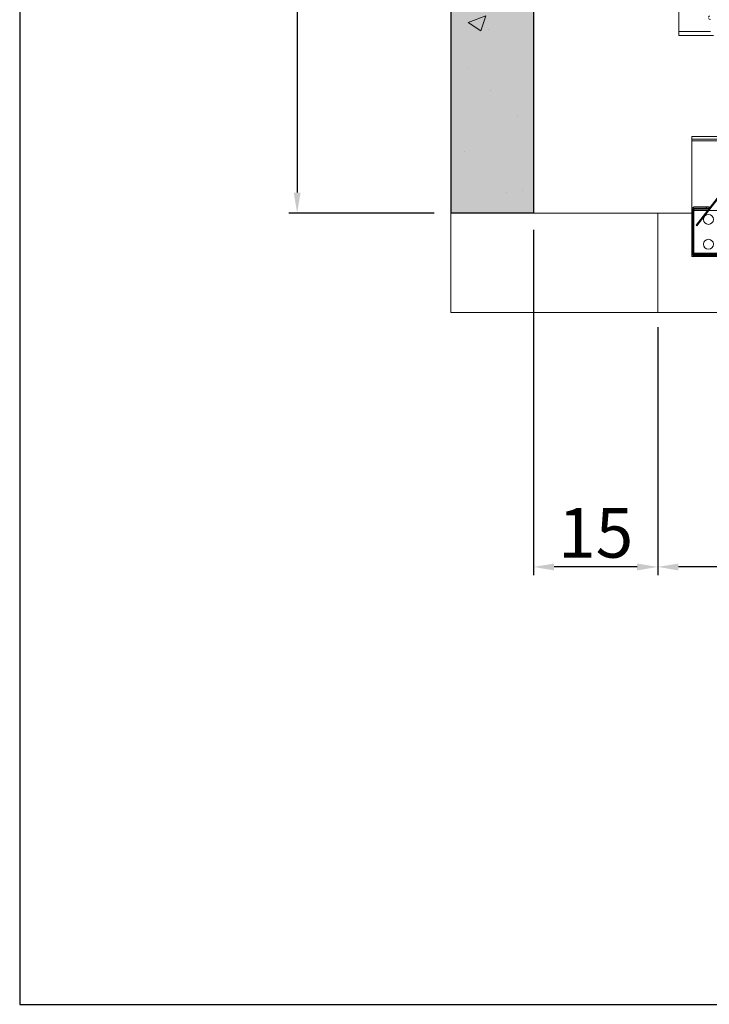
# Model space of a CAD drawing. Extents: x -6412 to 139, y 176 to 6555.
# Drawn here: x -2323 to -2240, y 739 to 858 of the extents above; entities that cross this region are included whole.
import ezdxf

# ---------------------------------------------------------------- set-up
doc = ezdxf.new("R2010")
doc.units = 0
doc.header["$LTSCALE"] = 10
doc.header["$MEASUREMENT"] = 0
doc.layers.get('0').update_dxf_attribs({"linetype": 'CONTINUOUS'})
doc.layers.get('DEFPOINTS').update_dxf_attribs({"linetype": 'CONTINUOUS'})
for name, color, linetype, lineweight in [('A_ALVENARIA', 8, 'CONTINUOUS', 18), ('A_ESTRUTUTAL', 7, 'CONTINUOUS', 20), ('A_ESTRUTUTAL @ 1', 7, 'CONTINUOUS', 20), ('G_PORTAS E JANELAS', 118, 'CONTINUOUS', 15)]:
    doc.layers.add(name, color=color, linetype=linetype, lineweight=lineweight)
doc.layers.add('CONTINUA2', color=2, linetype='CONTINUOUS')
doc.layers.add('CONTINUA6', color=6, linetype='CONTINUOUS')
doc.styles.get("Standard").update_dxf_attribs({"font": 'ACENT.SHX'})
doc.dimstyles.new('Standard$0', dxfattribs={"dimtxt": 2.5, "dimasz": 2.5, "dimexe": 1, "dimexo": 2, "dimgap": 1, "dimtad": 1, "dimdec": 8, "dimlfac": 10, "dimdsep": 46, "dimtxsty": 'Standard', "dimcen": 0.1, "dimclrd": 1, "dimclre": 1, "dimclrt": 2, "dimaunit": 1, "dimadec": 3, "dimazin": 0, "dimtfac": 0.6, "dimtdec": 8, "dimtmove": 2, "dimatfit": 3, "dimfxl": 0, "dimtolj": 1, "dimarcsym": 0})

# ---------------------------------------------------------------- blocks, each defined once
blk = doc.blocks.new('*D1394')
at = {"layer": 'CONTINUA2', "color": 1, "lineweight": -2}
for p, q in [((-2272.99, 1019.64), (-2290.55, 1019.64)), ((-2289.55, 1017.14), (-2289.55, 837.14)), ((-2272.99, 834.64), (-2290.55, 834.64))]:
    blk.add_line(p, q, dxfattribs=at)
at = {"layer": 'CONTINUA2', "color": 1}
for points in [[(-2289.97, 1017.14), (-2289.14, 1017.14), (-2289.55, 1019.64)], [(-2289.97, 837.14), (-2289.14, 837.14), (-2289.55, 834.64)]]:
    blk.add_solid(points, dxfattribs=at)
at = {"layer": 'DEFPOINTS', "color": 0}
for p in [(-2270.99, 1019.64), (-2289.55, 834.64), (-2270.99, 834.64)]:
    blk.add_point(p, dxfattribs=at)
at = {"layer": 'CONTINUA2', "color": 7, "insert": (-2299.74, 927.14), "char_height": 7, "attachment_point": 2, "rotation": 90}
blk.add_mtext('\\A1;{\\fArial|b0|i0|c0|p34;\\H1.28571x;185}', dxfattribs=at)
blk = doc.blocks.new('*D1395')
at = {"layer": 'CONTINUA2', "color": 1, "lineweight": -2}
for p, q in [((-2245.96, 820.89), (-2245.96, 790.91)), ((-2109.84, 820.89), (-2109.84, 790.91)), ((-2112.34, 791.91), (-2243.46, 791.91))]:
    blk.add_line(p, q, dxfattribs=at)
at = {"layer": 'CONTINUA2', "color": 1}
for points in [[(-2243.46, 792.32), (-2243.46, 791.49), (-2245.96, 791.91)], [(-2112.34, 792.32), (-2112.34, 791.49), (-2109.84, 791.91)]]:
    blk.add_solid(points, dxfattribs=at)
at = {"layer": 'DEFPOINTS', "color": 0}
for p in [(-2245.96, 822.89), (-2109.84, 822.89), (-2245.96, 791.91)]:
    blk.add_point(p, dxfattribs=at)
at = {"layer": 'CONTINUA2', "color": 7, "insert": (-2177.9, 799.04), "char_height": 7, "attachment_point": 2}
blk.add_mtext('\\A1;{\\fArial|b0|i0|c0|p34;\\H0.85714x;136}', dxfattribs=at)
blk = doc.blocks.new('*D1396')
at = {"layer": 'CONTINUA2', "color": 1, "lineweight": -2}
for p, q in [((-2260.99, 832.64), (-2260.99, 790.91)), ((-2245.96, 820.89), (-2245.96, 790.91)), ((-2248.46, 791.91), (-2258.49, 791.91))]:
    blk.add_line(p, q, dxfattribs=at)
at = {"layer": 'CONTINUA2', "color": 1}
for points in [[(-2258.49, 792.32), (-2258.49, 791.49), (-2260.99, 791.91)], [(-2248.46, 792.32), (-2248.46, 791.49), (-2245.96, 791.91)]]:
    blk.add_solid(points, dxfattribs=at)
at = {"layer": 'DEFPOINTS', "color": 0}
for p in [(-2260.99, 834.64), (-2245.96, 822.89), (-2260.99, 791.91)]:
    blk.add_point(p, dxfattribs=at)
at = {"layer": 'CONTINUA2', "color": 7, "insert": (-2253.47, 799.03), "char_height": 7, "attachment_point": 2}
blk.add_mtext('\\A1;{\\fArial|b0|i0|c0|p34;\\H0.85714x;15}', dxfattribs=at)
blk = doc.blocks.new('EL.M8.LO.DIR')
at = {"linetype": 'Continuous', "lineweight": 0}
h = blk.add_hatch(dxfattribs=at)
h.set_pattern_fill('ANSI32', scale=1.5, style=0)
h.set_pattern_definition([(45, (-2377.735, 666.59), (-10.1028, 10.1028), []), (45, (-2371, 666.59), (-10.1028, 10.1028), [])])
edge = h.paths.add_edge_path(flags=0)
edge.add_arc((-2232.33, 857.92), 0.22, 360, 450, ccw=False)
edge.add_line((-2232.11, 857.92), (-2232.11, 856.36))
edge.add_arc((-2232.33, 856.36), 0.22, 270, 360, ccw=False)
edge.add_line((-2232.33, 856.14), (-2233.61, 856.14))
edge.add_line((-2233.61, 856.14), (-2233.61, 856.26))
edge.add_line((-2233.61, 856.26), (-2232.33, 856.26))
edge.add_arc((-2232.33, 856.36), 0.1, 270, 360)
edge.add_line((-2232.23, 856.36), (-2232.23, 857.92))
edge.add_arc((-2232.33, 857.92), 0.1, 360, 450)
edge.add_line((-2232.33, 858.02), (-2239.61, 858.02))
edge.add_arc((-2239.61, 858.24), 0.22, 180, 270, ccw=False)
edge.add_line((-2239.83, 858.24), (-2239.83, 872.92))
edge.add_arc((-2239.93, 872.92), 0.1, 360, 450)
edge.add_line((-2239.93, 873.02), (-2241.49, 873.02))
edge.add_arc((-2241.49, 872.92), 0.1, 450, 540)
edge.add_line((-2241.59, 872.92), (-2241.59, 871.64))
edge.add_line((-2241.59, 871.64), (-2241.71, 871.64))
edge.add_line((-2241.71, 871.64), (-2241.71, 872.92))
edge.add_arc((-2241.49, 872.92), 0.22, 450, 540, ccw=False)
edge.add_line((-2241.49, 873.14), (-2239.93, 873.14))
edge.add_arc((-2239.93, 872.92), 0.22, 360, 450, ccw=False)
edge.add_line((-2239.71, 872.92), (-2239.71, 858.24))
edge.add_arc((-2239.61, 858.24), 0.1, 180, 270)
edge.add_line((-2239.61, 858.14), (-2232.33, 858.14))
h = blk.add_hatch(dxfattribs=at)
h.set_pattern_fill('ANSI32', scale=1.5, style=0)
h.set_pattern_definition([(45, (-2914.563, 665.987), (-10.1028, 10.1028), []), (45, (-2907.828, 665.987), (-10.1028, 10.1028), [])])
edge = h.paths.add_edge_path(flags=0)
edge.add_line((-2241.61, 835.26), (-2239.74, 835.26))
edge.add_line((-2239.74, 835.26), (-2239.74, 835.39))
edge.add_line((-2239.74, 835.39), (-2241.61, 835.39))
edge.add_arc((-2241.61, 835.16), 0.225, 90, 180)
edge.add_line((-2241.84, 835.16), (-2241.84, 829.61))
edge.add_arc((-2241.61, 829.61), 0.225, 180, 270)
edge.add_line((-2241.61, 829.39), (-2230.06, 829.39))
edge.add_arc((-2230.06, 829.61), 0.225, 270, 360)
edge.add_line((-2229.84, 829.61), (-2229.84, 839.56))
edge.add_arc((-2230.06, 839.56), 0.225, 0, 90)
edge.add_line((-2230.06, 839.79), (-2231.44, 839.79))
edge.add_arc((-2231.44, 839.89), 0.1, 180, 270, ccw=False)
edge.add_line((-2231.54, 839.89), (-2231.54, 844.16))
edge.add_arc((-2231.76, 844.16), 0.225, 0, 90)
edge.add_line((-2231.76, 844.39), (-2234.11, 844.39))
edge.add_arc((-2234.11, 844.16), 0.225, 90, 180)
edge.add_line((-2234.34, 844.16), (-2234.34, 842.39))
edge.add_line((-2234.34, 842.39), (-2234.21, 842.39))
edge.add_line((-2234.21, 842.39), (-2234.21, 844.16))
edge.add_arc((-2234.11, 844.16), 0.1, 90, 180, ccw=False)
edge.add_line((-2234.11, 844.26), (-2231.76, 844.26))
edge.add_arc((-2231.76, 844.16), 0.1, 0, 90, ccw=False)
edge.add_line((-2231.66, 844.16), (-2231.66, 839.89))
edge.add_arc((-2231.44, 839.89), 0.225, 180, 270)
edge.add_line((-2231.44, 839.66), (-2230.06, 839.66))
edge.add_arc((-2230.06, 839.56), 0.1, 0, 90, ccw=False)
edge.add_line((-2229.96, 839.56), (-2229.96, 829.61))
edge.add_arc((-2230.06, 829.61), 0.1, 270, 360, ccw=False)
edge.add_line((-2230.06, 829.51), (-2241.61, 829.51))
edge.add_arc((-2241.61, 829.61), 0.1, 180, 270, ccw=False)
edge.add_line((-2241.71, 829.61), (-2241.71, 835.16))
edge.add_arc((-2241.61, 835.16), 0.1, 90, 180, ccw=False)
at = {"layer": 'A_ESTRUTUTAL'}
h = blk.add_hatch(color=254, dxfattribs=at)
h.dxf.hatch_style = 1
h.paths.add_polyline_path([(-2270.99, 1019.64), (-2260.99, 1019.64), (-2260.99, 834.64), (-2270.99, 834.64)])
at = {"layer": 'A_ESTRUTUTAL @ 1'}
h = blk.add_hatch(dxfattribs=at)
h.set_pattern_fill('AR-CONC', color=250, scale=0.12)
h.set_pattern_definition([(50, (-171.08, -1729.476), (21.86216, -1.91269), [2.286, -25.146]), (355, (-171.08, -1729.476), (-4.22921, 22.92682), [1.8288, -20.11687]), (100.45144, (-169.258, -1729.635), (17.63295, 21.01413), [1.9428, -21.37083]), (46.1842, (-171.08, -1723.38), (32.52948, -5.04508), [3.429, -37.719]), (96.6356, (-168.37, -1723.8), (28.4885, 29.69113), [2.9142, -32.05627]), (351.1842, (-171.08, -1723.38), (28.4885, 29.69113), [2.7432, -30.17517]), (21, (-168.032, -1724.904), (18.19373, -12.27182), [2.286, -25.146]), (326, (-168.032, -1724.904), (7.41624, 22.10256), [1.8288, -20.1168]), (71.45144, (-166.516, -1725.926), (25.60997, 9.83073), [1.9428, -21.37079]), (37.5, (-171.08, -1729.476), (0.370632, 10.146605), [0, -19.87296, 0, -20.4216, 0, -20.193]), (7.5, (-171.08, -1729.476), (8.01836, 12.02167), [0, -11.64336, 0, -19.41576, 0, -7.6962]), (327.5, (-177.877, -1729.476), (16.270871, -0.68745), [0, -7.62, 0, -23.7744, 0, -31.5468]), (317.5, (-180.925, -1729.476), (17.7755, 3.05118), [0, -9.906, 0, -15.78864, 0, -22.4028])])
h.paths.add_polyline_path([(-2270.99, 1019.64), (-2260.99, 1019.64), (-2260.99, 834.89), (-2270.99, 834.89)])
for p, q in [((-2270.99, 1019.64), (-2270.99, 834.64)), ((-2260.99, 1019.64), (-2260.99, 834.64)), ((-2260.99, 834.64), (-2270.99, 834.64))]:
    blk.add_line(p, q)
at = {"color": 7, "linetype": 'Continuous', "lineweight": 15}
for p, q in [((-2243.41, 856.59), (-2243.41, 862.14)), ((-2243.41, 856.09), (-2243.41, 856.59)), ((-2243.41, 856.09), (-2239.22, 856.09)), ((-2241.84, 843.59), (-2241.84, 843.89)), ((-2234.34, 843.89), (-2241.84, 843.89)), ((-2234.34, 843.59), (-2241.84, 843.59)), ((-2241.84, 843.59), (-2241.84, 843.39)), ((-2241.84, 843.39), (-2241.84, 835.16)), ((-2232.76, 844.26), (-2241.34, 833.2)), ((-2232.66, 844.18), (-2241.24, 833.12)), ((-2241.84, 835.16), (-2241.84, 829.61)), ((-2241.71, 835.16), (-2241.71, 829.61)), ((-2239.74, 835.39), (-2241.61, 835.39)), ((-2239.74, 835.26), (-2241.61, 835.26)), ((-2241.59, 835.19), (-2241.59, 835.06)), ((-2241.59, 835.19), (-2239.79, 835.19)), ((-2241.59, 835.06), (-2239.89, 835.06)), ((-2241.59, 834.96), (-2241.59, 835.06)), ((-2239.74, 835.26), (-2239.74, 835.39)), ((-2241.59, 829.81), (-2241.59, 834.96)), ((-2241.34, 833.2), (-2241.24, 833.12)), ((-2241.84, 829.61), (-2241.84, 829.39)), ((-2241.61, 829.39), (-2241.84, 829.39)), ((-2241.61, 829.51), (-2230.06, 829.51)), ((-2241.61, 829.39), (-2230.06, 829.39)), ((-2241.59, 829.71), (-2241.59, 829.81)), ((-2241.59, 829.81), (-2230.09, 829.81)), ((-2241.59, 829.71), (-2241.59, 829.59)), ((-2241.59, 829.71), (-2230.09, 829.71)), ((-2241.59, 829.59), (-2230.09, 829.59))]:
    blk.add_line(p, q, dxfattribs=at)
at = {"color": 8, "linetype": 'Continuous', "lineweight": 15}
for p, q in [((-2243.41, 856.59), (-2239.61, 856.59)), ((-2234.34, 843.39), (-2241.84, 843.39)), ((-2241.59, 834.96), (-2239.97, 834.96)), ((-2239.81, 834.96), (-2230.09, 834.96)), ((-2241.59, 829.89), (-2241.71, 829.89))]:
    blk.add_line(p, q, dxfattribs=at)
at = {"color": 7, "linetype": 'Continuous', "lineweight": 15}
for centre in [(-2239.84, 833.89), (-2239.84, 830.89)]:
    blk.add_circle(centre, 0.6, dxfattribs=at)
for centre, radius, start, end in [((-2239.61, 858.24), 0.22, 180, 270), ((-2241.61, 835.16), 0.225, 90, 180), ((-2241.61, 835.16), 0.1, 90, 180), ((-2241.61, 829.61), 0.225, 180, 270), ((-2241.61, 829.61), 0.1, 180, 270)]:
    blk.add_arc(centre, radius, start, end, dxfattribs=at)
at = {"layer": 'A_ALVENARIA', "linetype": 'Continuous'}
blk.add_lwpolyline([(-2270.99, 834.64), (-2270.99, 822.64), (-2245.96, 822.64), (-2245.96, 834.64), (-2270.99, 834.64)], dxfattribs=at)
at = {"layer": 'G_PORTAS E JANELAS', "color": 108}
blk.add_line((-2109.84, 822.64), (-2245.96, 822.64), dxfattribs=at)
blk.add_lwpolyline([(-2245.96, 834.64), (-2241.84, 834.64)], dxfattribs=at)
at = {"layer": 'CONTINUA2', "color": 1}
for base, p1, p2, angle, text, picture, middle in [((-2289.55, 834.64), (-2270.99, 1019.64), (-2270.99, 834.64), 90, '{\\fArial|b0|i0|c0|p34;\\H1.28571x;<>}', '*D1394', (-2295.15, 927.14)), ((-2260.99, 791.91), (-2245.96, 822.89), (-2260.99, 834.64), 180, '{\\fArial|b0|i0|c0|p34;\\H0.85714x;<>}', '*D1396', (-2253.47, 795.97)), ((-2245.96, 791.91), (-2109.84, 822.89), (-2245.96, 822.89), 180, '{\\fArial|b0|i0|c0|p34;\\H0.85714x;<>}', '*D1395', (-2177.9, 795.97))]:
    dim = blk.add_linear_dim(base=base, p1=p1, p2=p2, angle=angle, text=text, dimstyle='Standard$0', override={"dimtxt": 7, "dimdec": 0, "dimlfac": 1, "dimclrt": 7, "dimtmove": 0, "dimarcsym": 1}, dxfattribs=at)
    dim.commit()
    dim.dimension.update_dxf_attribs({"geometry": picture, "text_midpoint": middle})

msp = doc.modelspace()

# ---------------------------------------------------------------- linework, layer by layer
at = {"layer": 'CONTINUA6', "color": 0}
msp.add_lwpolyline([(-2323.09, 739.07), (-1787.93, 739.07), (-1787.93, 1093.26), (-2323.09, 1093.26)], close=True, dxfattribs=at)

# ---------------------------------------------------------------- block references
at = {"color": 1}
msp.add_blockref('EL.M8.LO.DIR', (0, 0), dxfattribs=at)

doc.saveas('drawing.dxf')
